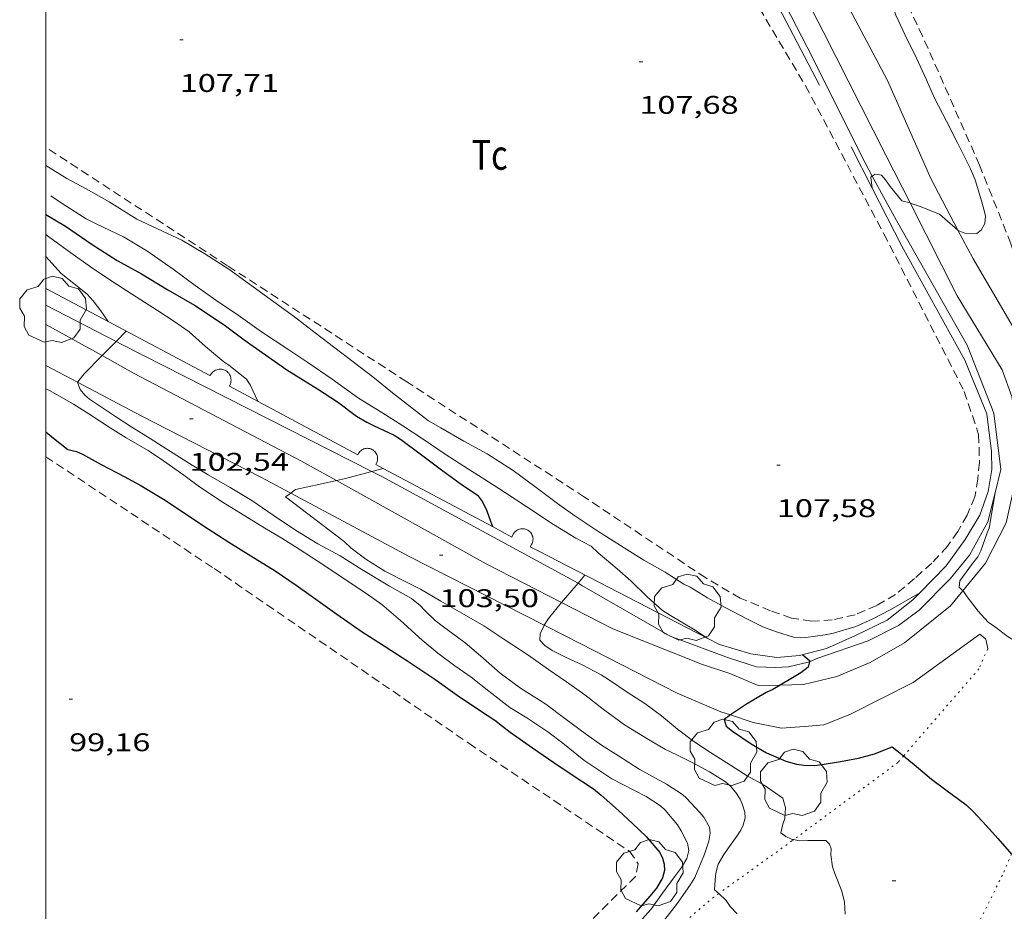
# Model space of a CAD drawing. Units: inches. Extents: x 455998 to 457000, y 4600998 to 4601510.
# Drawn here: x 455998 to 456056, y 4601239 to 4601291 of the extents above; entities that cross this region are included whole.
import ezdxf
from ezdxf.enums import TextEntityAlignment as Align

# ---------------------------------------------------------------- set-up
doc = ezdxf.new("R2010")
doc.units = ezdxf.units.IN
doc.header["$MEASUREMENT"] = 0
doc.linetypes.add('PUNTOS', pattern=[0.25, 0, -0.25])
doc.linetypes.add('TRAZOS', pattern=[0.75, 0.5, -0.25])
for name, color, linetype, lineweight in [('ARBRE', 7, 'Continuous', 0), ('CAMI i PISTA FORESTAL', 7, 'Continuous', 0), ('CORBA DE NIVELL', 7, 'Continuous', 0), ('CORBA MESTRA', 7, 'Continuous', 0), ('COTA ALTIMETRICA', 7, 'Continuous', 0), ('DESGUAS I CUNETA DE OBRA', 7, 'Continuous', 0), ('LIMIT ESPLANADA DE TERRA', 7, 'Continuous', 0), ('MARC FULL', 7, 'Continuous', 0), ('MUR', 7, 'Continuous', 0), ('PARCEL-LA DE CONREU', 7, 'Continuous', 0)]:
    doc.layers.add(name, color=color, linetype=linetype, lineweight=lineweight)
doc.styles.add('Style-Arial', font='ARIAL.TTF')

# ---------------------------------------------------------------- blocks, each defined once
blk = doc.blocks.new('ARBRE')
at = {"color": 0, "linetype": 'ByBlock', "lineweight": -2, "flags": 128}
blk.add_lwpolyline([(-0.507, -1.872), (-1.415, -1.448), (-1.697, -0.9400000000000001), (-1.675, -0.342), (-1.951, 0.138), (-1.943, 0.686), (-1.511, 1.208), (-0.871, 1.406), (-0.543, 1.846), (-0.027, 2.012), (0.541, 1.882), (0.933, 1.428), (1.495, 1.262), (1.921, 0.6940000000000001), (1.969, 0.068), (1.593, -0.562), (1.593, -1.098), (1.229, -1.618), (0.505, -1.886), (-0.049, -1.762), (-0.507, -1.872)], dxfattribs=at)
blk = doc.blocks.new('COTA')
at = {"color": 0, "linetype": 'ByBlock', "lineweight": -2}
blk.add_line((0, 0), (0.2, 0), dxfattribs=at)

msp = doc.modelspace()

# ---------------------------------------------------------------- linework, layer by layer
at = {"layer": 'CAMI i PISTA FORESTAL', "color": 7, "linetype": 'Continuous', "lineweight": 0}
for points in [[(456042.9282455673, 4601295.488076624, 107.730167024592), (456045.6362100221, 4601290.250047956, 107.4391665734256), (456049.304160502, 4601282.974008844, 107.0391659532656), (456050.7276994869, 4601280.169316108, 106.9305231474014)], [(456053.5404840416, 4601278.567710594, 107.0165685466721), (456051.9411542257, 4601281.607986718, 107.2191662323376), (456049.3951939524, 4601287.36401496, 107.4671666168368), (456046.127235883, 4601293.558049358, 107.8271671749808), (456045.1422489999, 4601295.488059824, 107.9341673408736)], [(456050.7276994869, 4601280.169316108, 106.9305231474014), (456053.4971043221, 4601274.712964223, 106.7191654571376), (456056.1390753972, 4601270.360937429, 106.5111651346544), (456056.6960644014, 4601268.797930779, 106.4191649920176), (456056.950052253, 4601267.144926289, 106.2791647749616), (456057.0120381907, 4601265.278922926, 106.295164799768), (456056.8450244488, 4601263.501921438, 106.2791647749616), (456056.3610075673, 4601261.375921815, 106.035164396664), (456055.1559878456, 4601259.022927309, 105.8591641237936), (456053.8210209214, 4601257.390175392, 105.8436263406435)], [(456062.5968987983, 4601270.42197607, 105.9501266874696), (456062.3540851541, 4601270.376890297, 106.0071643532528), (456060.9300814972, 4601270.185900806, 106.4391650230256), (456060.1860800933, 4601270.152906399, 106.4431650292272), (456059.6400794972, 4601270.185910593, 106.5071651284528), (456058.8870781856, 4601270.166916277, 106.5191651470576), (456058.4870792575, 4601270.389919658, 106.6031652772912), (456056.9190938756, 4601272.636935039, 106.6831654013232), (456054.4041225194, 4601276.92596077, 106.9071657486128), (456053.5404840416, 4601278.567710594, 107.0165685466721)], [(456003.2990988208, 4601271.202467385, 102.0363866316262), (456000, 4601273.041024265, 101.7524660915214)], [(456017.0593682025, 4601263.86226633, 102.9985879250912), (456014.9769710709, 4601265.022241469, 102.8191594105776), (456005.1439949171, 4601270.174324066, 102.195158443128), (456003.2990988208, 4601271.202467385, 102.0363866316262)], [(456000, 4601270.631652366, 101.7442247628052), (456001.8638968802, 4601269.63970424, 101.9173486450958)], [(456001.8638968802, 4601269.63970424, 101.9173486450958), (456005.5869765136, 4601267.658316803, 102.2631585485552), (456012.6239602224, 4601264.073257851, 102.8751594974), (456014.3740124216, 4601263.133353408, 103.0064840136419)], [(456030.275657594, 4601256.696580052, 104.1393206192302), (456025.8399420004, 4601258.971149664, 103.755160861752), (456017.0593682025, 4601263.86226633, 102.9985879250912)], [(456014.3740124216, 4601263.133353408, 103.0064840136419), (456021.3659381521, 4601259.378184242, 103.5311605144624), (456029.257887427, 4601255.364888003, 104.1656915476806)], [(456053.8210209214, 4601257.390175392, 105.8436263406435), (456053.093965513, 4601256.500939044, 105.835164086584), (456050.3929449287, 4601254.339956188, 105.515163590456), (456048.3839329973, 4601253.17796963, 105.3391633175856), (456046.4309236718, 4601252.347983162, 105.215163125336), (456044.4689171321, 4601251.886997333, 105.035162846264), (456043.1059360588, 4601251.855262817, 104.8610781418921)], [(456043.1059360588, 4601251.855262817, 104.8610781418921), (456041.8069125346, 4601251.825017435, 104.695162319128), (456040.1439152752, 4601252.52603114, 104.7391623873456), (456038.5419168736, 4601253.06404413, 104.7311623749424), (456033.2759245976, 4601255.158087332, 104.3991618602096), (456030.275657594, 4601256.696580052, 104.1393206192302)], [(456029.257887427, 4601255.364888003, 104.1656915476806), (456030.5199170242, 4601254.723107569, 104.2671616555568), (456037.0549017832, 4601251.379052799, 104.835162536184), (456039.628897511, 4601250.290031581, 105.0191628214576), (456040.1972624205, 4601250.097462696, 105.0769321931656)], [(456040.1972624205, 4601250.097462696, 105.0769321931656), (456041.5178955836, 4601249.650016256, 105.2111631191344), (456043.1848957174, 4601249.327003107, 105.2391631625456), (456044.5348985767, 4601249.427993021, 105.2671632059568), (456045.6739010254, 4601249.517984517, 105.315163280376), (456047.1919079238, 4601250.116973929, 105.4031634168112), (456050.9119280468, 4601252.008948636, 105.695163869528), (456054.8309556789, 4601254.849923306, 105.8671641361968), (456055.1819540152, 4601254.558920191, 105.9671642912368), (456055.2879497408, 4601253.973918479, 105.9631642850352)]]:
    msp.add_polyline3d(points, dxfattribs=at)
at = {"layer": 'CORBA DE NIVELL', "color": 30, "linetype": 'Continuous', "lineweight": 0, "flags": 128}
for points, elevation in [([(456050.4442157388, 4601290.02101112), (456049.8962238425, 4601291.201017107), (456049.6782283074, 4601291.834019742), (456049.4632306146, 4601292.182021913), (456048.8182390383, 4601293.424028734), (456048.2762466581, 4601294.539034573), (456047.8112531377, 4601295.488039574)], 107.0001658928), ([(456053.5404840416, 4601278.567710594), (456053.5571335512, 4601278.55296972), (456053.9441330207, 4601278.403966553), (456054.6471339588, 4601278.383961188), (456054.9111358401, 4601278.577959484), (456055.1181391126, 4601278.966958517), (456055.1511424492, 4601279.399958938), (456055.0881448326, 4601279.726959923), (456054.9131488938, 4601280.297962137), (456054.5411576421, 4601281.526966864), (456054.2681621811, 4601282.180969949), (456053.5401722288, 4601283.653977757), (456052.8751811527, 4601284.965984837), (456052.1591903465, 4601286.323992374), (456051.6931977883, 4601287.39999758), (456051.1082065555, 4601288.675003994), (456050.4442157388, 4601290.02101112)], 107.0001658928), ([(456003.6519683899, 4601273.201409542), (456003.6520155714, 4601273.201340079)], 103.0001596912), ([(456000, 4601269.260667915), (456000.2169794936, 4601269.148359858), (456001.613975635, 4601268.354348028), (456002.5229727952, 4601267.794340262), (456003.7739684826, 4601266.970329492), (456004.7239654864, 4601266.381321372), (456006.0119617243, 4601265.622310422), (456006.9019586427, 4601265.034302757), (456008.0919539927, 4601264.178292401), (456009.015950334, 4601263.50728435), (456010.4089454448, 4601262.57827234), (456011.4289422157, 4601261.944263618), (456012.8519377904, 4601261.070251466), (456013.8559348703, 4601260.480242934), (456014.8709315348, 4601259.83323423), (456016.3239266097, 4601258.887221738), (456017.3419230739, 4601258.213212969), (456018.7739180404, 4601257.257200621), (456019.728914407, 4601256.58319233), (456020.8099089735, 4601255.646182674), (456022.0879021836, 4601254.490171186), (456023.006897895, 4601253.737163045), (456023.9978937635, 4601252.990154368), (456024.9698901337, 4601252.313145943), (456026.0018855801, 4601251.502136856), (456027.2338802213, 4601250.544126023), (456028.2358770554, 4601249.922117455), (456029.4698727468, 4601249.102106821), (456030.3388691167, 4601248.446099211), (456031.5738634741, 4601247.450088295), (456033.2308576133, 4601246.339074), (456033.8698560698, 4601246.005068634), (456035.240852922, 4601245.310057154), (456036.0738500479, 4601244.761049982), (456036.3448485333, 4601244.506047531), (456037.0788431991, 4601243.653040639), (456037.301840874, 4601243.301038402), (456037.6618359311, 4601242.576034547), (456037.7458327304, 4601242.137033229), (456037.6328289588, 4601241.66303335), (456037.3078244638, 4601241.137035001), (456036.8968197522, 4601240.600037289), (456036.2048113725, 4601239.637041044), (456035.5078029167, 4601238.665044826), (456034.5237929084, 4601237.54705056)], 101.0001565904), ([(456012.4629713774, 4601268.505330394), (456012.4629936006, 4601268.505265945)], 104.0001612416), ([(456051.2939987319, 4601257.264401281), (456051.2949685206, 4601257.264953879)], 107.0001658928), ([(456038.8593727241, 4601254.58241683), (456038.8599288845, 4601254.582044071)], 106.0001643424), ([(456039.5017318837, 4601239.614590499), (456039.504816299, 4601239.612015967), (456039.9248137709, 4601239.19301213), (456040.1668115816, 4601238.855009772), (456040.5748088984, 4601238.418005998)], 103.0001596912)]:
    msp.add_lwpolyline(points, dxfattribs=dict(at, elevation=elevation))
at = {"layer": 'CORBA DE NIVELL', "color": 30, "linetype": 'Continuous', "lineweight": 0}
for points, elevation in [([(456000, 4601282.373392896), (456001.2230756623, 4601281.617371556), (456002.358072786, 4601281.006361998), (456003.7220690658, 4601280.237350455), (456005.3420638154, 4601279.214336578), (456006.5510614788, 4601278.659326544), (456007.9770585528, 4601277.982314674), (456009.3300546108, 4601277.186303174), (456010.7390499437, 4601276.283291083), (456014.5990346375, 4601273.477257446), (456015.8170294087, 4601272.53924675), (456019.188015044, 4601269.95721717), (456020.3510096921, 4601269.014206883), (456022.4560005727, 4601267.382188381), (456023.1879984829, 4601266.957182169), (456024.5429947412, 4601266.187170693), (456025.8969911042, 4601265.431159248), (456027.4279860421, 4601264.451146112), (456028.693980956, 4601263.522135066), (456030.0259754639, 4601262.526123415), (456031.0519714929, 4601261.793114494), (456032.3459670421, 4601260.942103355), (456033.9529616956, 4601259.909089562), (456035.101958014, 4601259.189079727), (456036.3529545967, 4601258.48306914), (456037.457950953, 4601257.777059661), (456037.8309501883, 4601257.600056557), (456038.8459471109, 4601256.987047904), (456039.8769443691, 4601256.415039195), (456041.1489412804, 4601255.748028509), (456042.0899392111, 4601255.283020649), (456042.8799381141, 4601254.97701418), (456043.8959373067, 4601254.663005985), (456044.3019377238, 4601254.635002861), (456044.6129383804, 4601254.658000536), (456045.7469412311, 4601254.801992156), (456046.2319428177, 4601254.911988647), (456047.5449478276, 4601255.303979293), (456048.4959524281, 4601255.715972714), (456049.6049585937, 4601256.301965209), (456051.2939987319, 4601257.264401281)], 107.0001658928), ([(456048.508246677, 4601281.749815843), (456048.6721510772, 4601281.861011914), (456049.043151182, 4601281.799009004), (456049.2861495556, 4601281.535006749), (456049.5661469547, 4601281.135004004), (456050.2411415821, 4601280.288997571), (456050.7276994869, 4601280.169316108)], 107.0001658928), ([(456048.5001096448, 4601281.034286876), (456048.4171493693, 4601281.688013581), (456048.508246677, 4601281.749815843)], 107.0001658928), ([(456048.5001445356, 4601281.034011937), (456048.5001096448, 4601281.034286876)], 107.0001658928), ([(456000.2840664065, 4601280.589377087), (456001.0130638189, 4601280.099370796), (456002.3620594382, 4601279.246359238), (456002.9530581236, 4601278.952354299), (456004.562054829, 4601278.189340906), (456005.9200506291, 4601277.358329315), (456007.4650448526, 4601276.281315923), (456008.7580395733, 4601275.321304624), (456009.984035017, 4601274.470294002), (456011.2970302845, 4601273.578282656), (456012.6670250183, 4601272.604270753), (456014.2720194334, 4601271.540256925), (456015.3870155322, 4601270.798247314), (456016.8030103145, 4601269.821235055), (456018.3600042152, 4601268.699221501), (456019.724000017, 4601267.867209863), (456020.9539958996, 4601267.073199298), (456022.1389918791, 4601266.301189111), (456023.4419871919, 4601265.417177853), (456024.8119826237, 4601264.535166091), (456025.980978753, 4601263.78615606), (456026.9319756825, 4601263.187147915), (456028.2429711897, 4601262.327136635), (456029.7919657457, 4601261.293123279), (456031.112961625, 4601260.480111995), (456032.0119594148, 4601260.005104437), (456032.4279570854, 4601259.613100673), (456033.5399517909, 4601258.688090801), (456034.338947597, 4601257.972083629), (456035.292941921, 4601257.029074929), (456036.2019373361, 4601256.239066807), (456036.6669357202, 4601255.9310628), (456038.0169318645, 4601255.147051342), (456038.8593727241, 4601254.58241683)], 106.0001643424), ([(456050.7276994869, 4601280.169316108), (456050.7371414254, 4601280.16699362), (456051.314140719, 4601279.955988914), (456052.4571391526, 4601279.515979559), (456052.7721376075, 4601279.247976753), (456053.5404840416, 4601278.567710594)], 107.0001658928), ([(456000, 4601278.321818798), (456000.1850480353, 4601278.188374116), (456001.4610428965, 4601277.250362979), (456002.6230384611, 4601276.42835289), (456003.9350337954, 4601275.545341566), (456005.296029198, 4601274.661329868), (456006.5450250644, 4601273.861319152), (456007.5150218261, 4601273.236310823), (456008.4040183331, 4601272.594303082), (456009.3740132889, 4601271.731294384), (456010.4390082175, 4601270.845284929), (456010.7400071743, 4601270.646282337), (456011.780002489, 4601269.81627316), (456011.9930003989, 4601269.49727105), (456012.4529938052, 4601268.534266065), (456012.4629713774, 4601268.505330394)], 104.0001612416), ([(456000, 4601277.029198431), (456000.8930327666, 4601276.0313654), (456001.3760306019, 4601275.647361141), (456002.4240259062, 4601274.814351898), (456002.7840235204, 4601274.426348564), (456003.2200197274, 4601273.837344344), (456003.6519683899, 4601273.201409542)], 103.0001596912), ([(456004.7200129175, 4601272.633331095), (456004.1225431812, 4601272.031677719)], 102.0001581408), ([(456004.1225431812, 4601272.031677719), (456003.2990988208, 4601271.202467385)], 102.0001581408), ([(456003.2990988208, 4601271.202467385), (456003.2949998201, 4601271.198339682), (456002.2569901376, 4601270.134345909), (456001.8609858286, 4601269.647348158), (456001.8638968802, 4601269.63970424)], 102.0001581408), ([(456001.8638968802, 4601269.63970424), (456002.0239828339, 4601269.219346259), (456002.2899807348, 4601268.888343727), (456002.5699793555, 4601268.649341231), (456002.8499782796, 4601268.450338799), (456004.083973971, 4601267.630328164), (456005.0559707053, 4601267.001319814), (456006.1179672531, 4601266.329310714), (456007.3129634075, 4601265.578300482), (456008.5899592794, 4601264.773289545), (456009.5309564058, 4601264.202281521), (456010.8259528063, 4601263.463270549), (456012.0849489917, 4601262.703259816), (456013.3429444015, 4601261.841248935), (456014.6449396673, 4601260.951237678), (456015.974935682, 4601260.15422635), (456017.2739322936, 4601259.44221539), (456018.5469282503, 4601258.649204501), (456020.1789232537, 4601257.65719058), (456021.4689197375, 4601256.930179665), (456021.9779174537, 4601256.525175176), (456022.2599154629, 4601256.20517254), (456022.8559122138, 4601255.655167164), (456023.2659104669, 4601255.341163566), (456024.6059049569, 4601254.341151849), (456025.5159005708, 4601253.57714376), (456026.66189454, 4601252.54813347), (456027.8558896914, 4601251.665123041), (456029.3508849148, 4601250.730110248), (456030.4568803091, 4601249.897100565), (456031.7308750913, 4601248.949089427), (456032.6108717893, 4601248.334081798), (456033.6138684503, 4601247.689073187), (456034.8228644824, 4601246.91906282), (456036.4408602455, 4601246.030049166), (456037.3738571319, 4601245.429041155), (456037.6088558573, 4601245.213039037), (456038.397850745, 4601244.378031756), (456038.6148488962, 4601244.090029662), (456038.9618449803, 4601243.503026119), (456039.0028423807, 4601243.152025265), (456038.9188387222, 4601242.687025181), (456038.6698325696, 4601241.927025893), (456038.0978213106, 4601240.560028113), (456037.7978171731, 4601240.076029639), (456037.0228075949, 4601238.972033807), (456036.3407997999, 4601238.084037605)], 102.0001581408), ([(456019.7966863903, 4601264.583125865), (456019.1420131518, 4601264.405524498)], 103.0001596912), ([(456019.7969752128, 4601264.583204217), (456019.7966863903, 4601264.583125865)], 103.0001596912), ([(456019.1420131518, 4601264.405524498), (456017.5189669919, 4601263.965220543), (456017.0593682025, 4601263.86226633)], 103.0001596912), ([(456017.0593682025, 4601263.86226633), (456016.0949623638, 4601263.646230853), (456014.6499578624, 4601263.348241355), (456014.3740124216, 4601263.133353408)], 103.0001596912), ([(456014.3740124216, 4601263.133353408), (456014.0759535808, 4601262.901245018), (456017.5049390405, 4601260.284214942), (456017.9179367975, 4601259.904211219), (456018.7849331871, 4601259.251203629), (456019.9069295925, 4601258.548194026), (456021.099926882, 4601257.947184042), (456021.9939247171, 4601257.479176533), (456023.1909212235, 4601256.774166358), (456024.5629174173, 4601255.992154735), (456025.7079141998, 4601255.334145027), (456026.8809100243, 4601254.544134902), (456028.2869052236, 4601253.624122808), (456029.5039006458, 4601252.772112253), (456030.5608967076, 4601252.037103093), (456031.6288926652, 4601251.286093825), (456032.7188878829, 4601250.433084233), (456033.9748829408, 4601249.525073295), (456035.3698785099, 4601248.656061363), (456036.379875584, 4601248.064052782), (456037.0748742108, 4601247.741047008), (456037.9708721323, 4601247.284039501), (456038.9558697064, 4601246.763031219), (456039.9048666555, 4601246.167023094), (456040.1958651718, 4601245.912020492), (456040.5068628238, 4601245.539017553), (456040.7528602158, 4601245.145015077), (456040.8998580005, 4601244.823013461), (456041.0208548647, 4601244.385011863), (456041.0408524071, 4601244.057011203), (456040.94084905, 4601243.635011308), (456040.7998466007, 4601243.341011923), (456040.5598434364, 4601242.973013174), (456039.787834098, 4601241.900017369), (456039.4738292787, 4601241.329018865), (456039.3618263584, 4601240.967019153), (456039.3118240198, 4601240.66901907), (456039.2568174851, 4601239.81901817), (456039.5017318837, 4601239.614590499)], 103.0001596912), ([(456055.7212605389, 4601263.15044772), (456055.3690037227, 4601261.071928869), (456055.2540014124, 4601260.790929306), (456054.8829929006, 4601259.7449305), (456054.698989899, 4601259.386931341), (456054.3299858063, 4601258.922933421), (456053.6429775329, 4601257.972937161), (456053.6079747396, 4601257.611936866), (456053.8210209214, 4601257.390175392)], 106.0001643424), ([(456055.7220200748, 4601263.154929421), (456055.7212605389, 4601263.15044772)], 106.0001643424), ([(456031.6449459697, 4601258.308104591), (456031.2390853379, 4601257.830454321)], 104.0001612416), ([(456031.2390853379, 4601257.830454321), (456030.2769316329, 4601256.698112474), (456030.275657594, 4601256.696580052)], 104.0001612416), ([(456053.8210209214, 4601257.390175392), (456053.8769730321, 4601257.331934392), (456054.0859710875, 4601257.032932342), (456054.73196567, 4601256.186926128), (456055.3189618075, 4601255.5579207), (456055.6819603368, 4601255.28991753), (456056.494957022, 4601254.686910426), (456056.9399557012, 4601254.421906639), (456057.9689518031, 4601253.697897709), (456058.5909487309, 4601253.165892165), (456059.5119433451, 4601252.267883784), (456059.5735965894, 4601252.215430835)], 106.0001643424), ([(456030.275657594, 4601256.696580052), (456029.4979233156, 4601255.761116933), (456029.257887427, 4601255.364888003)], 104.0001612416), ([(456029.257887427, 4601255.364888003), (456029.2259194871, 4601255.3121183), (456029.0189156912, 4601254.854119161), (456029.0019129484, 4601254.496118736), (456029.2819109773, 4601254.179116119), (456029.7239094166, 4601253.883112306), (456030.5099076229, 4601253.486105727), (456031.480905805, 4601253.04809768), (456032.6009031179, 4601252.465088278), (456033.078901431, 4601252.145084156), (456034.1218976229, 4601251.430075133), (456035.1558941575, 4601250.762066253), (456036.12989025, 4601250.048057755), (456037.0868858079, 4601249.267049283), (456038.0428817436, 4601248.536040896), (456039.0108783125, 4601247.886032543), (456039.972875312, 4601247.294024325), (456041.1738712938, 4601246.519014012), (456042.158868716, 4601245.978005699), (456043.2608645668, 4601245.205996141), (456043.4208604825, 4601244.634994041), (456043.3798556767, 4601244.009993383), (456043.2628530597, 4601243.688993774), (456043.1498490301, 4601243.180993844), (456043.4278478221, 4601242.9649914), (456043.7758471325, 4601242.802988509), (456043.899096672, 4601242.775754714)], 104.0001612416), ([(456043.899096672, 4601242.775754714), (456044.2148470771, 4601242.705985027), (456044.7288480789, 4601242.732981169), (456045.7818496734, 4601242.727973172), (456045.9968483679, 4601242.511971205), (456046.1038463637, 4601242.22596995), (456046.0788437452, 4601241.885969613), (456046.1758385616, 4601241.182967787), (456046.3188358014, 4601240.789966092), (456046.7298285399, 4601239.74896136), (456046.8848238256, 4601239.095959172), (456046.9178186413, 4601238.405957852)], 104.0001612416)]:
    msp.add_lwpolyline(points, dxfattribs=dict(at, elevation=elevation))
at = {"layer": 'CORBA MESTRA', "color": 30, "linetype": 'Continuous', "lineweight": 30}
for points, elevation in [([(456000, 4601279.494457837), (456001.157054277, 4601278.812367708), (456002.7120484629, 4601277.728354229), (456004.180043561, 4601276.782341624), (456005.6120398401, 4601275.999329545), (456007.1640352202, 4601275.073316334), (456008.7330307632, 4601274.165303021), (456010.4760247854, 4601273.021288022), (456011.6390199114, 4601272.141277834), (456012.8950151286, 4601271.254266928), (456014.1490103577, 4601270.369256042), (456015.9430046563, 4601269.251240697), (456017.1250006615, 4601268.483230537), (456018.2339960833, 4601267.653220836), (456018.838994267, 4601267.290215682), (456019.2629933992, 4601267.089212154), (456020.4479909723, 4601266.52720229), (456020.8099897883, 4601266.297199188), (456022.0549847304, 4601265.376188314), (456023.303979489, 4601264.430177369), (456024.3819752875, 4601263.656167991), (456025.3309718724, 4601263.012159792), (456025.6339693224, 4601262.614156876), (456025.884965675, 4601262.082154146), (456026.0969613828, 4601261.473151594), (456026.2148029591, 4601261.158567238)], 105.000162792), ([(456000, 4601266.723786694), (456000.4579586525, 4601266.352353695), (456001.2939549029, 4601265.687346321), (456001.8059548695, 4601265.578342267), (456002.1509541981, 4601265.419339403), (456003.2389512944, 4601264.81433021), (456004.5949479641, 4601264.098318812), (456005.5449455521, 4601263.586310809), (456007.011941286, 4601262.724298341), (456008.1999370275, 4601261.92028808), (456009.5229323181, 4601261.029276662), (456010.7369282441, 4601260.244266232), (456012.0359242638, 4601259.454255152), (456013.4569196457, 4601258.555242975), (456014.6949152446, 4601257.722232291), (456015.5819119231, 4601257.103224602), (456017.0759059461, 4601256.01021157), (456018.5669005034, 4601254.988198673), (456019.9208959786, 4601254.115187047), (456021.2548915746, 4601253.262175603), (456022.8238860024, 4601252.207162062), (456024.1418808603, 4601251.260150593), (456025.4608762813, 4601250.387139231), (456026.3528731345, 4601249.790131537), (456027.2638692735, 4601249.095123548), (456028.5698641888, 4601248.158112186), (456029.8228596441, 4601247.303101353), (456030.8428560432, 4601246.620092555), (456032.1428515941, 4601245.768081371), (456032.6038494256, 4601245.388077283), (456033.6118441443, 4601244.486068238), (456034.445839686, 4601243.728060734), (456035.2458350611, 4601242.955053465), (456036.0458292147, 4601242.021045947), (456036.2038270013, 4601241.697044247), (456036.3018244521, 4601241.341042951), (456036.3188216027, 4601240.962042235), (456036.2058181952, 4601240.536042431), (456035.8358130615, 4601239.935044307), (456035.4508087542, 4601239.44604647), (456034.6418006105, 4601238.5380512)], 100.00015504), ([(456044.4059303354, 4601253.640000529), (456044.8409282328, 4601253.273996661), (456044.8293637886, 4601253.225613714)], 105.000162792), ([(456044.8293637886, 4601253.225613714), (456044.7539253361, 4601252.909996756), (456044.3219221092, 4601252.572999512), (456043.8259191854, 4601252.289002835), (456043.1059360588, 4601251.855262817)], 105.000162792), ([(456043.1059360588, 4601251.855262817), (456042.6789121641, 4601251.598010466), (456042.2909101665, 4601251.414013126), (456041.1209032537, 4601250.742020962), (456040.6589000791, 4601250.418023964), (456040.1972624205, 4601250.097462696)], 105.000162792), ([(456040.1972624205, 4601250.097462696), (456039.8178943441, 4601249.83402944), (456039.9418915999, 4601249.447027898), (456040.2968898893, 4601249.149024744), (456041.3928858523, 4601248.393015256), (456042.2988833645, 4601247.880007586), (456043.4398813397, 4601247.379998153), (456044.0578810611, 4601247.216993212), (456044.5188812219, 4601247.1439896), (456045.1178821127, 4601247.138985048), (456045.5618831197, 4601247.180981744), (456046.6518862285, 4601247.367973763), (456047.7098892649, 4601247.551966022), (456048.6338927537, 4601247.822959431), (456049.6778973996, 4601248.221952127), (456049.9518961703, 4601248.00394971), (456050.3472885251, 4601247.689189122)], 105.000162792), ([(456050.3472885251, 4601247.689189122), (456050.9668916133, 4601247.195940757), (456051.9788866645, 4601246.336931746), (456052.8258831368, 4601245.69892433), (456054.0288783173, 4601244.817913836), (456054.4618758853, 4601244.408909917), (456055.1998709367, 4601243.605903071), (456055.8878661837, 4601242.838896664), (456056.6899951517, 4601241.921327371)], 105.000162792)]:
    msp.add_lwpolyline(points, dxfattribs=dict(at, elevation=elevation))
at = {"layer": 'CORBA MESTRA', "color": 30, "linetype": 'Continuous', "lineweight": 30, "elevation": 105.000162792, "flags": 128}
msp.add_lwpolyline([(456026.2148029591, 4601261.158567238), (456026.2149591757, 4601261.158150209)], dxfattribs=at)
at = {"layer": 'DESGUAS I CUNETA DE OBRA', "color": 1, "linetype": 'Continuous', "lineweight": 20}
for points in [[(456048.508246677, 4601281.749815843, 107.0354223278143), (456048.0861551917, 4601282.523017386, 107.080166016832), (456044.6932014583, 4601289.314053659, 107.4521665935808), (456041.5112433704, 4601295.488087375, 107.7711670881584)], [(456055.7212605389, 4601263.15044772, 105.9807761246287), (456056.0620309134, 4601264.513928949, 106.080164466432), (456055.6510554668, 4601267.833937214, 106.2041646586816), (456054.0810832236, 4601271.812955295, 106.4641650617856), (456049.9351323593, 4601279.135998105, 106.8841657129536), (456048.508246677, 4601281.749815843, 107.0354223278143)], [(456000, 4601274.168310804, 101.5190135891421), (456004.1225431812, 4601272.031677719, 101.8160585273832)], [(456004.1225431812, 4601272.031677719, 101.8160585273832), (456004.4570066294, 4601271.858331889, 101.840157892736), (456019.1420131518, 4601264.405524498, 103.0139623181997)], [(456019.1420131518, 4601264.405524498, 103.0139623181997), (456019.7199715197, 4601264.11220407, 103.060159784224), (456031.2390853379, 4601257.830454321, 103.9002008668325)], [(456044.8293637886, 4601253.225613714, 104.8345295122483), (456045.3099301056, 4601253.424993337, 104.8481625563392), (456048.2769425055, 4601254.452972418, 105.1161629718464), (456050.040952054, 4601255.350960426, 105.1721630586688), (456051.2539607862, 4601256.253952622, 105.3441633253376), (456053.0919775892, 4601258.092941527, 105.4681635175872), (456054.213989921, 4601259.488935178, 105.5721636788288), (456055.2940064062, 4601261.440930011, 105.8561641191424), (456055.7212605389, 4601263.15044772, 105.9807761246287)], [(456031.2390853379, 4601257.830454321, 103.9002008668325), (456031.45794115, 4601257.711105084, 103.9161611113664), (456036.6519265235, 4601254.722061041, 104.4481619361792), (456040.0729221684, 4601253.44903311, 104.7441623950976), (456041.7079207956, 4601252.934019906, 104.820162512928), (456042.800922073, 4601252.879011528, 104.8361625377344), (456043.5869236178, 4601252.92200563, 104.840162543936), (456044.7459274557, 4601253.190997254, 104.8321625315328), (456044.8293637886, 4601253.225613714, 104.8345295122483)]]:
    msp.add_polyline3d(points, dxfattribs=at)
at = {"layer": 'LIMIT ESPLANADA DE TERRA', "color": 7, "linetype": 'PUNTOS', "lineweight": 0}
for points in [[(456055.2879497408, 4601253.973918479, 105.9631642850352), (456054.7709400466, 4601252.801920584, 105.955164272632), (456050.3472885251, 4601247.689189122, 105.1132809238945)], [(456050.3472885251, 4601247.689189122, 105.1132809238945), (456050.0208910268, 4601247.311948114, 105.0511628710704), (456043.899096672, 4601242.775754714, 103.9102178958313)], [(456043.899096672, 4601242.775754714, 103.9102178958313), (456043.7968463835, 4601242.699988189, 103.8911610726064), (456039.5017318837, 4601239.614590499, 103.0865916244118)], [(456051.376171698, 4601232.141480023, 103.942027617359), (456053.9238129244, 4601236.220901305, 104.2031615563312), (456056.234851797, 4601240.871890982, 104.7911624679664), (456056.6899951517, 4601241.921327371, 104.9339283417043)], [(456039.5017318837, 4601239.614590499, 103.0865916244118), (456039.205814242, 4601239.40201791, 103.0311597392624), (456035.5660699434, 4601236.311328253, 102.0302776607932)]]:
    msp.add_polyline3d(points, dxfattribs=at)
at = {"layer": 'MARC FULL', "color": 0, "linetype": 'Continuous'}
msp.add_lwpolyline([(456000, 4601000), (456000, 4601500)], dxfattribs=at)
at = {"layer": 'MUR', "color": 1, "linetype": 'Continuous', "lineweight": 20, "extrusion": (0.02549773158619035, -0.04902378464498391, 0.99847209987212), "elevation": -213836.8133265628, "flags": 128}
msp.add_lwpolyline([(2527760.967756778, 3865814.092748565), (2527760.967756778, 3865823.575523256)], dxfattribs=at)
at = {"layer": 'MUR', "color": 1, "linetype": 'Continuous', "lineweight": 20}
for points, elevation in [([(456000, 4601275.143761166), (456003.6519683899, 4601273.201409542)], 102.574607388861), ([(456010.7709978515, 4601269.411280189), (456012.4629713774, 4601268.505330394)], 103.7451608460833), ([(456019.37297627, 4601264.80920779), (456019.7966863903, 4601264.583125865)], 104.3911618476122), ([(456019.7966863903, 4601264.583125865), (456026.2148029591, 4601261.158567238)], 104.423587690746)]:
    msp.add_lwpolyline(points, dxfattribs=dict(at, elevation=elevation))
at = {"layer": 'MUR', "color": 1, "linetype": 'Continuous', "lineweight": 20, "flags": 128}
for points, elevation in [([(456003.6519683899, 4601273.201409542), (456009.6180007462, 4601270.028289898)], 102.986034107213), ([(456012.4629713774, 4601268.505330394), (456018.3069789201, 4601265.376216755)], 103.8722389918035), ([(456018.3069789197, 4601265.376216752), (456018.3519796495, 4601265.463216546), (456018.3909801425, 4601265.520216338), (456018.4359806144, 4601265.573216078), (456018.4869810501, 4601265.620215764), (456018.542981448, 4601265.661215404), (456018.6029818066, 4601265.696215003), (456018.6669821106, 4601265.723214558), (456018.7339823663, 4601265.74321408), (456018.8019825628, 4601265.755213583), (456018.8709827, 4601265.759213067), (456018.9409827782, 4601265.755212529), (456019.0089827926, 4601265.743211994), (456019.0759827447, 4601265.723211455), (456019.1399826391, 4601265.696210928), (456019.1999824665, 4601265.661210419), (456019.2559822422, 4601265.62020993), (456019.3069819647, 4601265.573209469), (456019.3519816324, 4601265.520209047), (456019.3909812603, 4601265.463208662), (456019.4229808395, 4601265.401208323), (456019.4469803835, 4601265.33620804), (456019.4639799015, 4601265.269207807), (456019.4729793919, 4601265.200207632), (456019.4739788623, 4601265.130207516), (456019.4679783295, 4601265.061207455), (456019.4529777903, 4601264.993207462), (456019.4299772538, 4601264.927207535), (456019.3729762702, 4601264.809207785)], 104.3911618478064), ([(456026.2148029591, 4601261.158567238), (456027.356956325, 4601260.549140606)], 104.9147556641689)]:
    msp.add_lwpolyline(points, dxfattribs=dict(at, elevation=elevation))
at = {"layer": 'MUR', "color": 1, "linetype": 'Continuous', "lineweight": 20}
for points in [[(456048.5001096448, 4601281.034286876, 107.466152070495), (456047.2621610539, 4601283.464025097, 107.4511665920304)], [(456051.2939987319, 4601257.264401281, 106.813296484814), (456052.8509829594, 4601258.849944531, 106.8831657114032), (456053.9689964913, 4601260.404938458, 106.9911658788464), (456054.8200087064, 4601261.840934227, 107.0031658974512), (456055.3080199869, 4601263.227932675, 107.0511659718704), (456055.5360301511, 4601264.520932949, 107.0931660369872), (456055.5170380505, 4601265.565934715, 107.0791660152816), (456055.2300544196, 4601267.781940327, 107.195166195128), (456053.9500763586, 4601270.934954928, 107.2871663377648), (456050.2361213764, 4601277.626993482, 107.4871666478448), (456048.5001096448, 4601281.034286876, 107.466152070495)], [(456009.6180007457, 4601270.028289893, 103.890161071056), (456009.7340020864, 4601270.181289249, 103.8981610834592), (456009.7840025584, 4601270.233288951, 103.9011610881104), (456009.8380029988, 4601270.280288614, 103.9031610912112), (456009.8980033953, 4601270.320288221, 103.9041610927616), (456009.9610037434, 4601270.353287795, 103.905161094312), (456010.0280040446, 4601270.379287326, 103.9041610927616), (456010.0970042957, 4601270.398286832, 103.9031610912112), (456010.1680044816, 4601270.408286308, 103.9011610881104), (456010.240004616, 4601270.411285766, 103.8981610834592), (456010.3110046881, 4601270.406285221, 103.895161078808), (456010.3820046996, 4601270.393284662, 103.8911610726064), (456010.4500046457, 4601270.372284113, 103.8861610648544), (456010.5160045356, 4601270.34428357, 103.880161055552), (456010.5780043585, 4601270.308283043, 103.8751610478), (456010.6360041298, 4601270.266282537, 103.8681610369472), (456010.6890038478, 4601270.218282061, 103.8621610276448), (456010.7360035109, 4601270.164281621, 103.855161016792), (456010.7760031252, 4601270.105281226, 103.8481610059392), (456010.8100027, 4601270.04228087, 103.8411609950864), (456010.8370022411, 4601269.976280563, 103.8341609842336), (456010.8550017453, 4601269.907280318, 103.8271609733808), (456010.8670012329, 4601269.83728012, 103.820160962528), (456010.8700006912, 4601269.765279985, 103.8131609516752), (456010.8650001447, 4601269.694279913, 103.8071609423728), (456010.8519995935, 4601269.624279902, 103.8011609330704), (456010.8319990389, 4601269.555279947, 103.7961609253184), (456010.7709978517, 4601269.411280187, 103.785160908264)], [(456027.3569563254, 4601260.5491406, 105.1591630385136), (456027.4369577165, 4601260.716140253, 105.1591630385136), (456027.4739582292, 4601260.776140065, 105.1591630385136), (456027.5169587131, 4601260.831139824, 105.160163040064), (456027.565959176, 4601260.882139532, 105.160163040064), (456027.6209595951, 4601260.926139182, 105.160163040064), (456027.6799599674, 4601260.963138793, 105.160163040064), (456027.7429603003, 4601260.994138362, 105.1611630416144), (456027.8099605787, 4601261.017137889, 105.1611630416144), (456027.8779608055, 4601261.033137398, 105.1611630416144), (456027.9479609672, 4601261.040136878, 105.1621630431648), (456028.0179610757, 4601261.040136347, 105.1621630431648), (456028.0879611235, 4601261.032135802, 105.1621630431648), (456028.1559611075, 4601261.016135262, 105.1631630447152), (456028.2219610278, 4601260.992134725, 105.1631630447152), (456028.2849608902, 4601260.961134198, 105.1631630447152), (456028.3439606933, 4601260.923133692, 105.1631630447152), (456028.3989604373, 4601260.878133205, 105.1631630447152), (456028.4469601322, 4601260.828132763, 105.1641630462656), (456028.489959774, 4601260.77213235, 105.1641630462656), (456028.5259593746, 4601260.712131985, 105.1641630462656), (456028.5559589355, 4601260.648131656, 105.1641630462656), (456028.5769584597, 4601260.581131394, 105.1641630462656), (456028.5909579578, 4601260.512131181, 105.1641630462656), (456028.5969574361, 4601260.442131026, 105.1641630462656), (456028.5949569018, 4601260.372130933, 105.1641630462656), (456028.5859563643, 4601260.303130895, 105.1641630462656), (456028.5679558205, 4601260.235130926, 105.1641630462656), (456028.5419552794, 4601260.16913102, 105.1641630462656), (456028.5099547593, 4601260.107131166, 105.1631630447152), (456028.4229536684, 4601259.981131632, 105.1631630447152)], [(456028.4229536684, 4601259.981131632, 105.0831629206832), (456028.8939524866, 4601259.729127667, 105.1191629764976), (456038.8593727241, 4601254.58241683, 105.9845844409897)], [(456038.8593727241, 4601254.58241683, 105.9845844409897), (456039.533927289, 4601254.234038416, 106.0431644090672), (456041.384925978, 4601253.683023518, 106.1711646075184), (456042.899926779, 4601253.479011706, 106.2791647749616), (456044.24192977, 4601253.59900171, 106.2911647935664), (456045.824935229, 4601253.994990312, 106.395164954808), (456047.5239437358, 4601254.768978622, 106.5631652152752), (456049.3899533968, 4601255.660965847, 106.6871654075248), (456050.8899647668, 4601256.852956313, 106.795165574968), (456051.2939987319, 4601257.264401281, 106.813296484814)]]:
    msp.add_polyline3d(points, dxfattribs=at)
at = {"layer": 'PARCEL-LA DE CONREU', "color": 7, "linetype": 'TRAZOS', "lineweight": 0}
for points in [[(456039.5962404014, 4601295.488101905, 107.5671667718768), (456044.5901841507, 4601287.054050937, 107.5191666974576), (456049.194125315, 4601278.359002523, 107.5631667656752), (456053.9090623794, 4601269.100952395, 107.3591664493936), (456054.7550444719, 4601266.567942049, 107.4911666540464), (456054.8010321907, 4601264.939939177, 107.4271665548208), (456054.7100246745, 4601263.96793836, 107.4111665300144), (456054.540016353, 4601262.905938003, 107.335166412184), (456054.0820075394, 4601261.837939823, 107.2271662447408), (456053.5359993861, 4601260.874942472, 107.0831660214832), (456052.9309919304, 4601260.015945731, 107.1431661145072), (456052.0019829329, 4601259.019951236, 107.2191662323376), (456050.9909744381, 4601258.106957491, 107.2191662323376), (456049.8679656558, 4601257.178964573, 107.2191662323376), (456048.7769590173, 4601256.526971839, 107.2231662385392), (456047.5069529282, 4601255.983980635, 107.2431662695472), (456046.1659485426, 4601255.679990338, 107.2591662943536), (456044.9499460884, 4601255.604999449, 107.3231663935792), (456043.7699456626, 4601255.790008688, 107.3271663997808), (456042.5399470334, 4601256.222018691, 107.3271663997808), (456040.7599498582, 4601256.958033338, 107.3311664059824), (456038.7329557751, 4601258.152050569, 107.3471664307888), (456031.6189807183, 4601262.893111897, 107.5071666788528), (456021.1870159352, 4601269.666201551, 107.555166753272), (456010.668051336, 4601276.481291929, 107.5791667904816), (456000, 4601283.435230836, 107.7280716719104)], [(456065.3552803375, 4601295.487906458, 106.6271653145008), (456066.4002048227, 4601285.321882767, 106.6271653145008), (456066.9711646518, 4601279.910870045, 106.67516538892), (456066.6961477301, 4601277.736868761, 106.6911654137264), (456066.4361413101, 4601276.943869505, 106.695165419928), (456065.9571345353, 4601276.148871908, 106.695165419928), (456065.2981277927, 4601275.394875739, 106.6711653827184), (456064.4471207295, 4601274.637881023, 106.6471653455088), (456061.4310996266, 4601272.47290055, 106.6111652896944), (456060.7490957543, 4601272.101905149, 106.6191653020976), (456060.0330932481, 4601271.917910297, 106.6311653207024), (456059.2900943725, 4601272.2179164, 106.6311653207024), (456058.7090981304, 4601272.83192176, 106.6311653207024), (456058.1531037633, 4601273.687927306, 106.6311653207024), (456057.6721108783, 4601274.723932561, 106.6311653207024), (456057.1891202285, 4601276.054938288, 106.6311653207024), (456056.6501323903, 4601277.767945034, 106.6311653207024), (456054.813164574, 4601282.38496613, 106.7311654757424), (456051.467216862, 4601289.960003262, 106.6911654137264), (456048.7882546525, 4601295.48803216, 106.7021654307808)], [(456000, 4601265.264861889, 99.19301675771766), (456009.8709152242, 4601258.705270418, 99.29115394076642), (456024.82686048, 4601248.434141015, 99.05115356867041), (456034.2598269617, 4601242.089059603, 99.34715402758884), (456034.7688222346, 4601241.362054615, 99.34715402758884), (456034.6068162321, 4601240.604054669, 99.34715402758884), (456027.6977533943, 4601233.73409644, 99.32315399037924), (456022.2717048211, 4601228.441129404, 99.29915395316964), (456019.8916815249, 4601225.857143456, 99.26715390355683), (456018.6666723721, 4601224.901151269, 99.18715377952483), (456017.6096650427, 4601224.151158127, 99.18715377952483), (456016.3676576313, 4601223.428166429, 99.02715353146081), (456015.2266524631, 4601222.980174392, 99.03515354386403), (456014.2526491169, 4601222.738181406, 99.03515354386403), (456013.1706463619, 4601222.596189396, 99.04315355626724), (456011.8046452836, 4601222.733199973, 99.09115363068643), (456011.0986466625, 4601223.059205836, 99.15515372991202), (456010.5856475062, 4601223.275210063, 99.11615366944642)]]:
    msp.add_polyline3d(points, dxfattribs=at)

# ---------------------------------------------------------------- block references
at = {"layer": 'ARBRE', "color": 3, "linetype": 'Continuous', "lineweight": 0, "xscale": 1.000001550400009, "yscale": 1.000001550399986, "zscale": 1.0000015504, "rotation": 359.9995652666707}
for p in [(456000.4160155395, 4601273.858365651, 102.4041587671616), (456037.6659405543, 4601256.364055892, 106.580165241632), (456039.7698791098, 4601247.836026706, 104.6121621904448), (456043.8938721419, 4601246.074992686, 104.9641627361856), (456035.4438187438, 4601240.764048567, 100.420155691168)]:
    msp.add_blockref('ARBRE', p, dxfattribs=at)
at = {"layer": 'COTA ALTIMETRICA', "color": 7, "linetype": 'Continuous', "lineweight": 0, "xscale": 1.000001550400009, "yscale": 1.000001550399986, "zscale": 1.0000015504, "rotation": 359.9995652666707}
for p in [(456007.8591476069, 4601289.743333804, 107.710166993584), (456034.8361796661, 4601288.45612712, 107.6781669439712), (456008.4389796682, 4601267.491294905, 102.5421589811168), (456042.9060124516, 4601264.769029165, 107.5821667951328), (456023.109941645, 4601259.48217117, 103.5021604695008), (456001.3658437204, 4601251.019323033, 99.16015373766403), (456049.6878377239, 4601240.354939856, 104.590162156336)]:
    msp.add_blockref('COTA', p, dxfattribs=at)

# ---------------------------------------------------------------- texts
at = {"layer": 'COTA ALTIMETRICA', "color": 7, "linetype": 'Continuous', "lineweight": 0, "style": 'Style-Arial', "width": 1.333331428571429}
for s, p in [('107,71', (456007.8591324319, 4601287.743330703, 107.710166993584)), ('107,68', (456034.8361644911, 4601286.456124019, 107.6781669439712)), ('102,54', (456008.4389644932, 4601265.491291804, 102.5421589811168)), ('107,58', (456042.9059972765, 4601262.769026064, 107.5821667951328)), ('103,50', (456023.10992647, 4601257.48216807, 103.5021604695008)), ('99,16', (456001.3658285453, 4601249.019319932, 99.16015373766403))]:
    msp.add_text(s, height=1.05000162792, rotation=359.99956526667, dxfattribs=at).set_placement(p, align=Align.TOP_LEFT)
at = {"layer": 'PARCEL-LA DE CONREU', "color": 3, "linetype": 'Continuous', "lineweight": 0, "style": 'Style-Arial', "width": 0.7999979428594939}
msp.add_text('Tc', height=1.750004713203101, rotation=359.99956526667, dxfattribs=at).set_placement((456026.0500892596, 4601282.999186324, 107.710166993584), align=Align.MIDDLE_CENTER)

doc.saveas('drawing.dxf')
